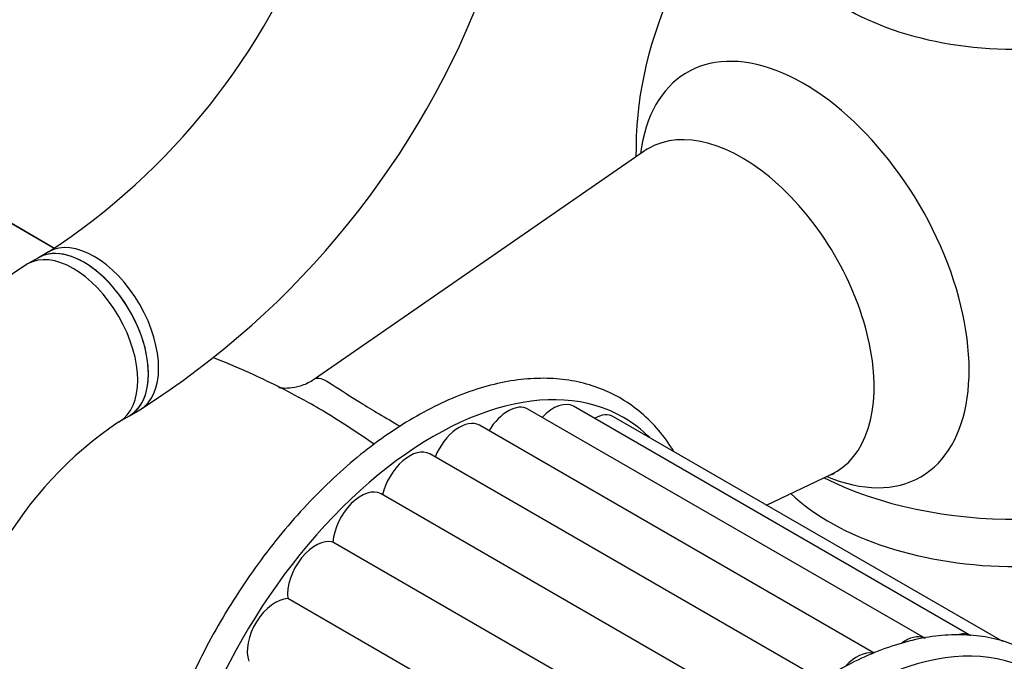
# Model space of a CAD drawing. Units: millimetres. Extents: x 0 to 894, y 0 to 1202.
# Drawn here: x 652 to 717, y 183 to 226 of the extents above; entities that cross this region are included whole.
import ezdxf
from ezdxf import colors
from ezdxf.entities.mleader import LeaderData, LeaderLine
from ezdxf.math import Vec2, Vec3

# ---------------------------------------------------------------- set-up
doc = ezdxf.new("R2010")
doc.units = ezdxf.units.MM
doc.layers.add('DV6_Défaut', color=7, linetype='Continuous')
doc.layers.add('Défaut', color=7, linetype='Continuous')

# ---------------------------------------------------------------- blocks, each defined once
blk = doc.blocks.new('_DOT')
at = {"color": 0}
blk.add_line((0, 0), (-1, 0), dxfattribs=at)
at = {"color": 0, "const_width": 0.333}
blk.add_lwpolyline([(-0.1665, 0, 1), (0.1665, 0, 1)], format="xyb", close=True, dxfattribs=at)
blk = doc.blocks.new('SE5')
at = {"layer": 'DV6_Défaut', "color": 7, "linetype": 'Continuous'}
for p, q in [((692.918, 217.022), (671.232, 202.026)), ((654.104, 210.618), (649.318, 213.381)), ((654.12, 210.628), (649.392, 213.359)), ((653.059, 210.008), (652.352, 209.599)), ((653.729, 210.394), (653.059, 210.008)), ((714.426, 185.132), (688.263, 200.238)), ((658.352, 199.207), (659.059, 199.615)), ((659.059, 199.615), (659.729, 200.002)), ((711.438, 184.944), (685.276, 200.049)), ((708.056, 183.988), (682.077, 198.987)), ((716.533, 184.751), (690.909, 199.546)), ((704.602, 182.206), (678.807, 197.099)), ((700.978, 193.732), (705.208, 195.735)), ((701.235, 179.672), (675.608, 194.467)), ((698.039, 176.506), (672.441, 191.285)), ((695.101, 172.781), (669.464, 187.582))]:
    blk.add_line(p, q, dxfattribs=at)
for centre, radius, start, end in [((629.019, 248.15), 45.123, 303.20424, 339.71775), ((629.198, 248.031), 56.912, 302.4425, 339.57171), ((717.382, 216.955), 25, 155.6814, 180.6928), ((672.438, 178.208), 37.267, 122.61435, 177.38565), ((647.764, 159.832), 46.72, 61.23603, 68.80933), ((672.505, 178.17), 25.355, 123.93182, 176.06818)]:
    blk.add_arc(centre, radius, start, end, dxfattribs=at)
for centre, major_axis, start_param, end_param in [((717.382, 232.813), (-15.74, 0), 0.471722, 3.637815), ((703.439, 208.905), (7.684, -13.309), 0, 3.788165), ((699.353, 206.545), (-6.152, 10.655), 3.094534, 6.283185), ((699.353, 206.545), (-6.152, 10.655), 0, 0.047059), ((656.729, 205.198), (-3, 5.196), 3.141791, 6.283185), ((656.059, 204.811), (-3, 5.196), 3.141593, 6.283185), ((656.059, 204.811), (3, -5.196), 0, 3.141593), ((655.352, 204.403), (3, -5.196), 0.002661, 3.141137), ((656.729, 205.198), (-3, 5.196), 0, 0.000524), ((679.057, 177.844), (12.5, 21.651), 0, 3.291484), ((683.961, 197.773), (-1.314, -2.276), 3.141593, 4.670686), ((686.949, 197.961), (-1.314, -2.276), 3.141593, 4.333982), ((689.594, 197.269), (-1.314, -2.276), 3.141593, 3.901719), ((680.763, 196.711), (-1.314, -2.276), 3.141593, 4.959058), ((679.057, 177.844), (12.5, 21.651), 6.133294, 6.283185), ((677.493, 194.823), (-1.314, -2.276), 3.141593, 5.211798), ((717.382, 203.885), (19.204, 0), 3.995693, 5.447559), ((703.439, 208.905), (7.684, -13.309), 5.636613, 6.283185), ((674.294, 192.191), (-1.314, -2.276), 3.141593, 5.421237), ((717.382, 199.703), (-17.349, 0), 0.54783, 2.598205), ((671.306, 188.93), (1.314, 2.276), 0.12891, 2.489084), ((668.661, 185.183), (1.314, 2.276), 0.338349, 2.698524), ((706.705, 161.882), (12, 20.785), 0, 3.671056), ((710.124, 182.667), (-1.314, -2.276), 3.19838, 4.078167), ((713.112, 182.856), (-1.314, -2.276), 3.141593, 3.635987), ((706.926, 181.606), (-1.314, -2.276), 3.330311, 4.344606)]:
    blk.add_ellipse(centre, major_axis=major_axis, ratio=0.57735, start_param=start_param, end_param=end_param, dxfattribs=at)
for points, knots in [([(693.101, 217.184), (693.101, 217.183), (693.064, 217.128), (692.96, 217.059), (692.907, 217.023)], [0, 0, 0, 0, 0.592458, 1, 1, 1, 1]), ([(671.232, 202.026), (671.241, 202.032), (671.25, 202.038), (671.465, 202.162), (671.752, 202.057), (672.673, 201.506), (673.327, 201.051), (674.998, 200.012), (675.915, 199.479), (676.867, 198.917)], [0, 0, 0, 0, 0.016267, 0.016267, 0.366042, 0.366042, 0.715818, 0.715818, 1, 1, 1, 1]), ([(694.859, 197.293), (694.781, 197.419), (694.398, 198.016), (693.631, 198.992), (692.455, 200.077), (691.142, 200.935), (689.708, 201.562), (688.167, 201.955), (686.535, 202.111), (684.822, 202.03), (683.043, 201.711), (681.215, 201.155), (679.357, 200.367), (677.49, 199.355), (675.632, 198.132), (673.803, 196.711), (672.022, 195.106), (670.305, 193.335), (668.668, 191.415), (667.127, 189.367), (665.697, 187.209), (664.391, 184.963), (663.223, 182.651), (662.204, 180.296), (661.343, 177.92), (660.651, 175.546), (660.134, 173.197), (659.798, 170.896), (659.649, 168.664), (659.688, 166.523), (659.918, 164.495), (660.34, 162.6), (660.949, 160.86), (661.742, 159.296), (662.707, 157.927), (663.833, 156.768), (665.102, 155.833), (666.497, 155.128), (668.003, 154.656), (669.23, 154.476), (669.945, 154.44), (670.113, 154.435)], [0, 0, 0, 0, 0.006956, 0.033503, 0.059782, 0.085828, 0.111751, 0.137672, 0.163721, 0.189992, 0.216506, 0.243222, 0.270072, 0.296992, 0.323934, 0.350867, 0.37778, 0.404672, 0.431544, 0.4584, 0.485247, 0.512089, 0.538933, 0.565783, 0.592646, 0.619527, 0.646433, 0.673368, 0.700337, 0.727337, 0.754362, 0.78138, 0.808342, 0.835178, 0.861809, 0.888179, 0.914294, 0.940242, 0.966152, 0.992144, 1, 1, 1, 1]), ([(671.222, 202.038), (671.174, 201.998), (670.93, 201.798), (670.302, 201.541), (669.577, 201.402), (669.066, 201.419), (668.883, 201.459), (668.865, 201.463), (668.865, 201.463)], [0, 0, 0, 0, 0.0512821, 0.3013688, 0.5268651, 0.744367, 0.9368045, 1, 1, 1, 1]), ([(675.153, 197.738), (673.881, 198.627), (672.653, 199.409), (671.078, 200.344), (670.641, 200.595), (670.226, 200.82)], [0, 0, 0, 0, 0.709089, 0.709089, 1, 1, 1, 1]), ([(705.2, 195.721), (705.279, 195.756), (705.391, 195.809), (705.439, 195.813), (705.439, 195.812)], [0, 0, 0, 0, 0.554978, 1, 1, 1, 1]), ([(723.655, 175.744), (723.561, 176.267), (723.303, 177.391), (722.742, 179.001), (721.962, 180.536), (721.008, 181.876), (719.895, 183.004), (718.64, 183.908), (717.259, 184.581), (715.77, 185.02), (714.185, 185.223), (712.519, 185.19), (710.782, 184.917), (709.004, 184.41), (707.198, 183.679), (706.113, 183.091), (705.498, 182.752)], [0, 0, 0, 0, 0.061114, 0.135272, 0.209068, 0.282266, 0.354702, 0.426405, 0.497648, 0.5688, 0.640225, 0.712249, 0.78498, 0.858328, 0.932104, 1, 1, 1, 1])]:
    blk.add_open_spline(points, degree=3, knots=knots, dxfattribs=at)

msp = doc.modelspace()

# ---------------------------------------------------------------- block references
at = {"layer": 'Défaut'}
msp.add_blockref('SE5', (0, 0), dxfattribs=at)

# ---------------------------------------------------------------- leaders
at = {"layer": 'Défaut', "color": 7, "linetype": 'Continuous'}
ml = msp.add_multileader_mtext('Standard', dxfattribs=at)
ml.set_content('{\\pxsm0.9;\\fSolid Edge ISO|b1||i0||c0|p34;\\W1.;25/06/2019\\P}', color=256)
ml.set_leader_properties()
ml.set_arrow_properties(name='DOT')
ml.build(insert=Vec2(0, 0))
ml.multileader.update_dxf_attribs({"leader_type": 0, "dogleg_length": 0, "arrow_head_size": 12})
ctx = ml.context
ctx.base_point, ctx.char_height, ctx.arrow_head_size, ctx.landing_gap_size = Vec3(804.679, 1194.423), 12, 12, 4.2
notes = []
notes.append((ctx, [(0, (0, 0, 0), (0, 0), (1, 0), 1, [])]))
ctx.mtext.insert = Vec3(806.679, 1200.543)
for ctx, leaders in notes:
    for number, flags, end, landing, length, lines in leaders:
        leader = LeaderData()
        leader.index, (leader.has_last_leader_line, leader.has_dogleg_vector, leader.attachment_direction) = number, flags
        leader.last_leader_point, leader.dogleg_vector, leader.dogleg_length = Vec3(end), Vec3(landing), length
        for number, points, colour, breaks in lines:
            line = LeaderLine()
            line.index, line.vertices, line.color, line.breaks = number, Vec3.list(points), colors.encode_raw_color(colour), breaks
            leader.lines.append(line)
        ctx.leaders.append(leader)

doc.saveas('drawing.dxf')
